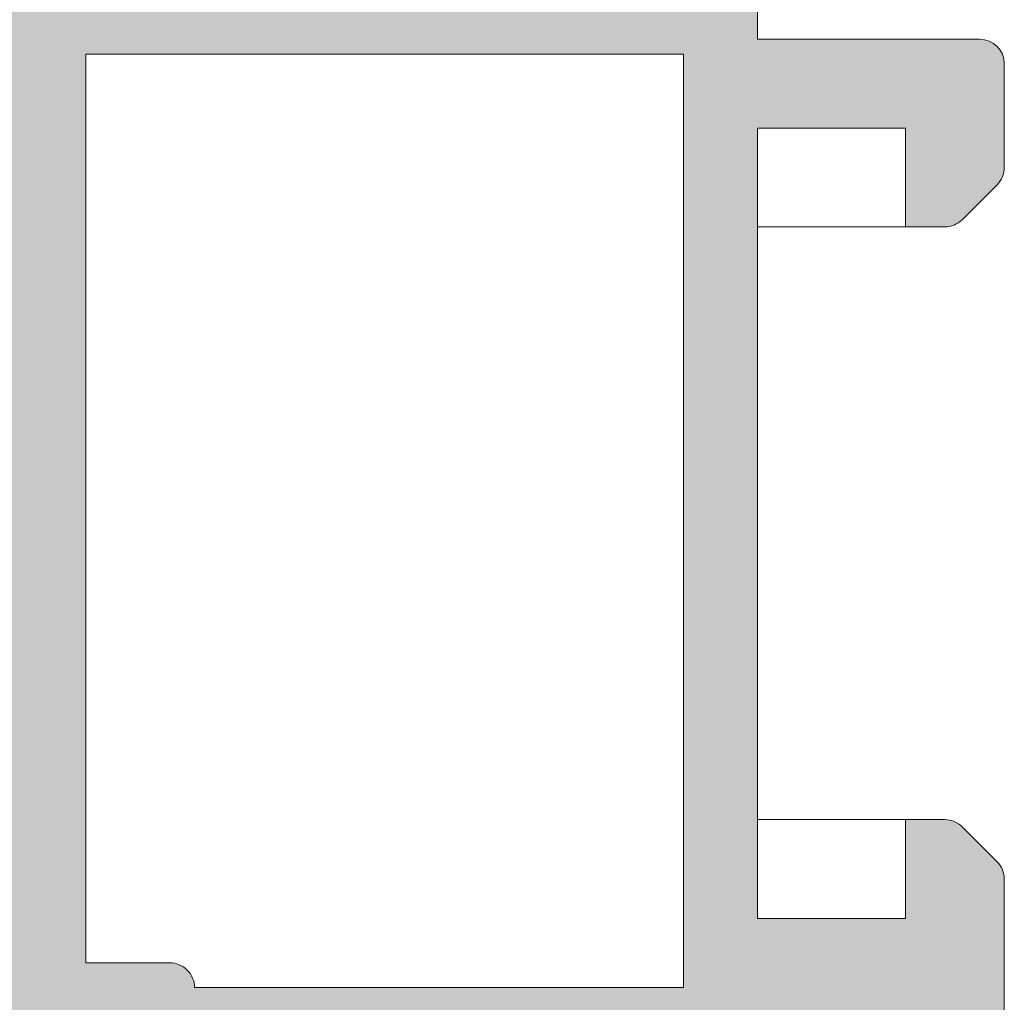
# Model space of a CAD drawing. Units: millimetres. Extents: x 4785 to 5205, y -267 to 30.
# Drawn here: x 5168 to 5178, y -117 to -107 of the extents above; entities that cross this region are included whole.
import ezdxf

# ---------------------------------------------------------------- set-up
doc = ezdxf.new("R2010")
doc.units = ezdxf.units.MM
doc.layers.get('0').update_dxf_attribs({"lineweight": 9})
doc.layers.add('SOMBREADOS', color=18, linetype='Continuous')

msp = doc.modelspace()

# ---------------------------------------------------------------- hatches: boundary and pattern name
at = {"layer": 'SOMBREADOS'}
h = msp.add_hatch(color=256, dxfattribs=at)
edge = h.paths.add_edge_path(flags=16)
edge.add_arc((5156.139715059096, -67.02844947593917), 0.2499999999996162, 165.0000000325404, 194.9999999988583, ccw=False)
edge.add_line((5155.898233602488, -66.96374471480112), (5156.654953765529, -64.13962661945607))
edge.add_arc((5156.799842639472, -64.17844947622416), 0.1500000000000707, 90.00000000002171, 164.9999999988441, ccw=False)
edge.add_line((5156.799842639472, -64.0284494762243), (5160.899902044286, -64.0284494762252))
edge.add_arc((5160.899902044286, -64.2784494762252), 0.2499999999998305, 44.99999999999068, 89.99999999997391, ccw=False)
edge.add_line((5161.076678739581, -64.10167278092808), (5161.745781076275, -64.77077511762104))
edge.add_arc((5161.639715059097, -64.87684113479918), 0.1499999999998724, 6.508571459562518e-11, 45.00000000010738, ccw=False)
edge.add_line((5161.789715059098, -64.87684113479918), (5161.789715059098, -69.1800578176501))
edge.add_arc((5161.639715059097, -69.1800578176501), 0.1499999999997833, -45.00000000000023, 2.1714186004828662e-11, ccw=False)
edge.add_line((5161.745781076275, -69.28612383482823), (5161.076678739581, -69.95522617152119))
edge.add_arc((5160.899902044284, -69.7784494762252), 0.250000000000105, 269.99999999999994, 314.9999999999815, ccw=False)
edge.add_line((5160.899902044284, -70.0284494762252), (5156.799842639497, -70.0284494762243))
edge.add_arc((5156.799842639497, -69.8784494762242), 0.1500000000000999, 194.9999999987278, 269.9999999999565, ccw=False)
edge.add_line((5156.654953765553, -69.91727233298616), (5155.898233602524, -67.09315423721023))
edge = h.paths.add_edge_path(flags=16)
edge.add_arc((5156.799842639472, -87.17844947622325), 0.1499999999998999, 89.99999999995651, 164.9999999988062, ccw=False)
edge.add_line((5156.799842639472, -87.0284494762243), (5161.539715059098, -87.0284494762252))
edge.add_arc((5161.539715059098, -87.2784494762252), 0.2500000000000211, 0, 90, ccw=False)
edge.add_line((5161.789715059098, -87.2784494762252), (5161.789715059098, -92.1800578176501))
edge.add_arc((5161.639715059097, -92.1800578176501), 0.1499999999998074, -45.00000000000023, 2.1714186004828662e-11, ccw=False)
edge.add_line((5161.745781076275, -92.28612383482823), (5161.076678739581, -92.95522617152119))
edge.add_arc((5160.899902044284, -92.7784494762252), 0.2500000000000111, 269.9999999999869, 314.9999999999908, ccw=False)
edge.add_line((5160.899902044284, -93.0284494762252), (5156.799842639497, -93.0284494762243))
edge.add_arc((5156.799842639497, -92.8784494762242), 0.1500000000001442, 194.9999999987431, 269.99999999993486, ccw=False)
edge.add_line((5156.654953765553, -92.91727233298616), (5155.898233602524, -90.09315423721023))
edge.add_arc((5156.139715059096, -90.02844947593917), 0.2499999999996195, 165.0000000324993, 194.9999999988172, ccw=False)
edge.add_line((5155.898233602488, -89.96374471480112), (5156.654953765528, -87.13962661945516))
edge = h.paths.add_edge_path(flags=16)
edge.add_line((5169.139715059096, -80.2534494762242), (5169.139715059096, -74.54094947622502))
edge.add_line((5169.139715059096, -74.54094947622502), (5170.000348965356, -74.3257909996612))
edge.add_arc((5169.939715059098, -74.08325537462429), 0.2500000000000834, 284.036243467917, 360.000000000013)
edge.add_line((5170.189715059098, -74.08325537462429), (5170.189715059098, -73.5284494762252))
edge.add_line((5170.189715059098, -73.5284494762252), (5169.189715059098, -73.5284494762252))
edge.add_line((5169.189715059098, -73.52844947622611), (5169.189715059098, -72.02844947622611))
edge.add_line((5169.189715059098, -72.02844947622611), (5169.139715059097, -72.02844947622611))
edge.add_line((5169.139715059097, -72.02844947622611), (5169.139715059097, -66.02844947622225))
edge.add_line((5169.139715059097, -66.02844947622225), (5169.189715059098, -66.02844947622225))
edge.add_line((5169.189715059098, -66.02844947622225), (5169.189715059098, -64.52844947622225))
edge.add_line((5169.189715059098, -64.52844947622225), (5175.189715059098, -64.5284494762243))
edge.add_line((5175.189715059098, -64.5284494762243), (5175.189715059098, -80.2534494762242))
edge.add_line((5175.189715059098, -80.2534494762242), (5169.139715059096, -80.2534494762242))
edge = h.paths.add_edge_path(flags=16)
edge.add_line((5175.189715059098, -80.80344947622416), (5175.189715059098, -96.5284494762243))
edge.add_line((5175.189715059098, -96.5284494762243), (5169.189715059098, -96.5284494762243))
edge.add_line((5169.189715059098, -96.5284494762243), (5169.189715059098, -87.52844947622316))
edge.add_line((5169.189715059098, -87.52844947622316), (5170.189715059098, -87.5284494762243))
edge.add_line((5170.189715059098, -87.5284494762243), (5170.189715059098, -86.9736435778243))
edge.add_arc((5169.939715059098, -86.9736435778243), 0.2500000000001011, 0, 75.96375653207345)
edge.add_line((5170.000348965356, -86.73110795278717), (5169.139715059097, -86.5159494762222))
edge.add_line((5169.139715059096, -86.51594947622311), (5169.139715059096, -80.80344947622416))
edge.add_line((5169.139715059096, -80.80344947622416), (5175.189715059098, -80.80344947622416))
edge = h.paths.add_edge_path()
edge.add_line((5168.389715059097, -96.5284494762243), (5168.389715059097, -97.2784494762243))
edge.add_arc((5168.369176884098, -97.47803301685212), 0.2006374997901672, 16.072514218034087, 84.12464969025712, ccw=False)
edge.add_line((5168.561971880598, -97.42248577887722), (5168.713174714734, -97.82643839045909))
edge.add_arc((5168.572220821616, -97.87774141195814), 0.1499999999997499, -75.9438819542467, 20.000000000086118, ccw=False)
edge.add_arc((5168.645082460731, -98.16875890549613), 0.1499999999999773, 104.0561180457269, 180.0000000001085)
edge.add_line((5168.495082460731, -98.16875890549613), (5168.495082460731, -99.54577728548111))
edge.add_arc((5168.645082460731, -99.54577728548111), 0.1499999999997999, 179.9999999999999, 304.9999999999436)
edge.add_line((5168.731118926184, -99.66865009212415), (5169.853815567467, -98.88252944077612))
edge.add_arc((5169.767779102012, -98.75965663413308), 0.149999999999927, 305.000000000045, 335.0000000000229)
edge.add_line((5169.903725270068, -98.82304937339427), (5170.11024577804, -98.38016471482229))
edge.add_arc((5170.019614999337, -98.33790288864816), 0.099999999999824, 334.9999999998996, 455.000000000219)
edge.add_line((5170.010899425061, -98.23828341883814), (5169.924626433495, -98.24583132756902))
edge.add_arc((5169.91591085922, -98.14621185776014), 0.0999999999999713, 214.9999999998458, 274.99999999975336, ccw=False)
edge.add_line((5169.833995654792, -98.20356950139535), (5169.233794049728, -97.34639277548104))
edge.add_arc((5169.315709254157, -97.28903513184719), 0.0999999999991133, 199.9999999996855, 214.9999999996217, ccw=False)
edge.add_arc((5169.332695841652, -97.28987561512122), 0.1158628167648271, 27.76783803768791, 196.7346626096468, ccw=False)
edge.add_arc((5169.517068899713, -97.17844947622416), 0.0999999999999027, 215.0623903764261, 270.0000000000325)
edge.add_line((5169.517068899713, -97.2784494762243), (5171.504715059097, -97.2784494762243))
edge.add_arc((5171.504715059098, -97.41344947622429), 0.1349999999999909, -2.2737367544323206e-13, 89.99999999992758, ccw=False)
edge.add_line((5171.639715059096, -97.41344947622429), (5171.639715059096, -97.55034074391415))
edge.add_arc((5171.539715059098, -97.55034074391415), 0.0999999999996248, -31.40000000012509, 3.26281224261038e-11, ccw=False)
edge.add_line((5171.625070138824, -97.60244170709825), (5171.181883554942, -98.32849788513522))
edge.add_arc((5171.1787723753, -98.42844947622416), 0.0999999999998624, 88.21713767494717, 270)
edge.add_line((5171.1787723753, -98.5284494762243), (5171.833664459883, -98.5284494762243))
edge.add_arc((5171.833664459882, -98.0284494762243), 0.5, 270.0000000000521, 300.6177878474627)
edge.add_arc((5172.164715059096, -98.5878290439232), 0.1499999999997779, 59.38221215243732, 120.61778784740639, ccw=False)
edge.add_arc((5172.49576565831, -98.0284494762252), 0.4999999999997594, 239.3822121525821, 269.9999999999999)
edge.add_line((5172.49576565831, -98.5284494762243), (5173.150657742893, -98.5284494762243))
edge.add_arc((5173.150657742894, -98.42844947622416), 0.1000000000000227, 269.9999999999999, 451.7828623250497)
edge.add_line((5173.147546563251, -98.32849788513522), (5172.704359979369, -97.60244170709825))
edge.add_arc((5172.789715059096, -97.55034074391415), 0.09999999999974601, 180.0000000001303, 211.4000000001189, ccw=False)
edge.add_line((5172.689715059097, -97.55034074391415), (5172.689715059097, -97.41344947622429))
edge.add_arc((5172.824715059096, -97.41344947622429), 0.1350000000002183, 90.00000000019298, 180, ccw=False)
edge.add_line((5172.824715059096, -97.2784494762243), (5174.81236121848, -97.2784494762243))
edge.add_arc((5174.812361218481, -97.17844947622416), 0.1000000000001364, 270.0000000001302, 324.9376096236673)
edge.add_arc((5174.996734276543, -97.28987561512122), 0.1158628167648247, -16.734662609504085, 152.2321619621876, ccw=False)
edge.add_arc((5175.013720864036, -97.28903513184719), 0.0999999999990564, 325.0000000003409, 340.00000000033396, ccw=False)
edge.add_line((5175.095636068466, -97.34639277548013), (5174.495434463402, -98.20356950139421))
edge.add_arc((5174.413519258973, -98.14621185775923), 0.0999999999999742, 265.00000000024653, 325.00000000015416, ccw=False)
edge.add_line((5174.404803684698, -98.24583132756811), (5174.318530693132, -98.23828341883814))
edge.add_arc((5174.309815118857, -98.33790288864816), 0.1000000000001429, 84.99999999996021, 204.9999999999608)
edge.add_line((5174.219184340153, -98.38016471482115), (5174.425704848124, -98.82304937339427))
edge.add_arc((5174.56165101618, -98.75965663413308), 0.1499999999999369, 204.9999999999968, 234.9999999999852)
edge.add_line((5174.475614550729, -98.88252944077612), (5175.59831119201, -99.66865009212529))
edge.add_arc((5175.684347657462, -99.54577728548111), 0.1499999999998682, 235.0000000000457, 360.0000000000868)
edge.add_line((5175.834347657463, -99.54577728548111), (5175.834347657463, -98.16875890549613))
edge.add_arc((5175.684347657462, -98.16875890549613), 0.1500000000002029, 359.9999999998697, 435.9438819541994)
edge.add_arc((5175.757209296577, -97.87774141195814), 0.1499999999999479, 160.0000000000048, 255.94388195416252, ccw=False)
edge.add_line((5175.61625540346, -97.82643839045909), (5175.762144824132, -97.42844947622507))
edge.add_arc((5175.964181629035, -97.48751700119624), 0.2104942826833109, 96.67479921998398, 163.7031798148341, ccw=False)
edge.add_line((5175.939715059097, -97.2784494762243), (5175.939715059097, -87.67844947622416))
edge.add_line((5175.939715059097, -87.67844947622416), (5177.439715059097, -87.67844947622416))
edge.add_line((5177.439715059097, -87.67844947622416), (5177.439715059097, -88.67844947622416))
edge.add_line((5177.439715059097, -88.67844947622416), (5177.836161668503, -88.67844947622416))
edge.add_arc((5177.836161668503, -88.42844947622416), 0.2500000000002274, 270.000000000013, 314.9999999999724)
edge.add_line((5178.0129383638, -88.60522617152105), (5178.366491754394, -88.25167278092704))
edge.add_arc((5178.189715059096, -88.07489608563014), 0.2500000000008059, 315.0000000002303, 359.9999999999349)
edge.add_line((5178.439715059097, -88.07489608563014), (5178.439715059097, -86.38200286681717))
edge.add_arc((5178.189715059096, -86.38200286681831), 0.2500000000009095, 7.81653e-11, 44.99999999976048)
edge.add_line((5178.366491754394, -86.20522617152119), (5178.0129383638, -85.85167278092717))
edge.add_arc((5177.836161668503, -86.0284494762243), 0.2500000000004441, 45.00000000005522, 89.99999999997397)
edge.add_line((5177.836161668503, -85.7784494762243), (5177.439715059097, -85.7784494762243))
edge.add_line((5177.439715059097, -85.7784494762243), (5177.439715059097, -86.7784494762243))
edge.add_line((5177.439715059097, -86.7784494762243), (5175.939715059098, -86.7784494762243))
edge.add_line((5175.939715059098, -86.7784494762243), (5175.939715059097, -73.67844947622507))
edge.add_line((5175.939715059097, -73.67844947622507), (5178.189715059097, -73.67844947622507))
edge.add_arc((5178.189715059098, -73.42844947622507), 0.25, 269.9999999999999, 360)
edge.add_line((5178.439715059098, -73.42844947622507), (5178.439715059098, -72.38200286681717))
edge.add_arc((5178.189715059098, -72.38200286681831), 0.2499999999997726, 2.214684e-10, 44.99999999993553)
edge.add_line((5178.366491754394, -72.20522617152233), (5178.0129383638, -71.85167278092717))
edge.add_arc((5177.836161668503, -72.0284494762252), 0.2500000000005647, 45.00000000006448, 90.00000000001303)
edge.add_line((5177.836161668503, -71.7784494762243), (5177.439715059097, -71.7784494762243))
edge.add_line((5177.439715059097, -71.7784494762243), (5177.439715059097, -72.7784494762243))
edge.add_line((5177.439715059097, -72.7784494762243), (5175.939715059098, -72.7784494762243))
edge.add_line((5175.939715059098, -72.7784494762243), (5175.939715059097, -64.7784494762252))
edge.add_line((5175.939715059098, -64.7784494762252), (5177.439715059097, -64.7784494762243))
edge.add_line((5177.439715059097, -64.7784494762243), (5177.439715059097, -65.7784494762243))
edge.add_line((5177.439715059097, -65.7784494762243), (5177.836161668503, -65.7784494762243))
edge.add_arc((5177.836161668504, -65.5284494762243), 0.2499999999994316, 269.9999999999348, 315.000000000046)
edge.add_line((5178.0129383638, -65.70522617152028), (5178.366491754394, -65.35167278092717))
edge.add_arc((5178.189715059098, -65.17489608562914), 0.2499999999996001, 314.9999999998249, 360.0000000000521)
edge.add_line((5178.439715059098, -65.17489608562914), (5178.439715059098, -63.92844947622507))
edge.add_arc((5178.289715059098, -63.92844947622507), 0.1499999999996931, 2.16787e-11, 89.99999999997821)
edge.add_line((5178.289715059098, -63.77844947622521), (5168.742758559897, -63.77844947622225))
edge.add_arc((5168.742758559896, -63.92844947622234), 0.150000000000091, 89.99999999997821, 174.9999999999249)
edge.add_line((5168.593329355183, -63.91537611481021), (5168.364715059098, -66.5284494762243))
edge.add_line((5168.364715059098, -66.5284494762243), (5162.689715059098, -66.5284494762252))
edge.add_arc((5162.689715059098, -66.37844947622511), 0.150000000000091, 180, 269.99999999997823, ccw=False)
edge.add_line((5162.539715059098, -66.37844947622511), (5162.539715059098, -64.56618096301827))
edge.add_arc((5162.389715059097, -64.56618096301827), 0.1499999999998636, 6.51378e-11, 45.00000000010743)
edge.add_line((5162.495781076275, -64.46011494584013), (5161.35804958948, -63.32238345904625))
edge.add_arc((5161.251983572302, -63.42844947622416), 0.1499999999997359, 44.99999999999995, 89.99999999986974)
edge.add_line((5161.251983572302, -63.27844947622521), (5156.224347398499, -63.27844947622316))
edge.add_arc((5156.2243473985, -63.42844947622325), 0.1499999999998636, 89.99999999993486, 164.9999999988217)
edge.add_line((5156.079458524558, -63.38962661945516), (5155.173789232776, -66.76963043095907))
edge.add_arc((5156.139715059097, -67.02844947593917), 0.9999999999999156, 165.0000000072468, 194.9999999987952)
edge.add_line((5155.173789232802, -67.28726852102113), (5156.079458524555, -70.66727233298616))
edge.add_arc((5156.2243473985, -70.6284494762242), 0.1500000000000767, 194.9999999987278, 269.9999999999565)
edge.add_line((5156.2243473985, -70.7784494762243), (5161.251983572302, -70.7784494762243))
edge.add_arc((5161.251983572301, -70.6284494762242), 0.1500000000003752, 270.0000000002387, 315.0000000000307)
edge.add_line((5161.35804958948, -70.73451549340234), (5162.495781076275, -69.59678400660823))
edge.add_arc((5162.389715059097, -69.49071798943032), 0.1499999999998565, 315.0000000000153, 360.0000000000217)
edge.add_line((5162.539715059098, -69.49071798943032), (5162.539715059098, -67.67844947622507))
edge.add_arc((5162.689715059098, -67.67844947622507), 0.150000000000091, 90, 180, ccw=False)
edge.add_line((5162.689715059098, -67.5284494762252), (5168.389715059097, -67.5284494762243))
edge.add_line((5168.389715059096, -67.5284494762243), (5168.389715059096, -87.20344947622311))
edge.add_line((5168.389715059096, -87.20344947622311), (5167.896960294629, -87.20344947622311))
edge.add_line((5167.896960294629, -87.20344947622311), (5167.764715059096, -87.95344947622311))
edge.add_line((5167.764715059096, -87.95344947622311), (5168.389715059096, -87.95344947622311))
edge.add_line((5168.389715059096, -87.95344947622311), (5168.389715059096, -89.3534494762223))
edge.add_arc((5168.239715059097, -89.3534494762223), 0.150000000000091, 269.99999999999994, 360, ccw=False)
edge.add_line((5168.239715059097, -89.50344947622216), (5162.664715059098, -89.50344947622307))
edge.add_arc((5162.664715059098, -89.3534494762223), 0.1500000000005457, 180, 269.99999999999994, ccw=False)
edge.add_line((5162.514715059096, -89.3534494762223), (5162.514715059096, -87.95344947622311))
edge.add_line((5162.514715059096, -87.95344947622311), (5163.014715059096, -87.95344947622311))
edge.add_line((5163.014715059096, -87.95344947622311), (5162.900102521637, -87.30344947622234))
edge.add_line((5162.900102521637, -87.30344947622234), (5162.464715059098, -87.30344947622325))
edge.add_line((5162.464715059097, -87.30344947622325), (5162.464715059097, -87.00920168110633))
edge.add_arc((5162.560909757189, -86.77844947622111), 0.2500000000005087, 112.63000811119741, 247.3699918888026, ccw=False)
edge.add_line((5162.464715059096, -86.54769727133612), (5162.464715059096, -86.42844947621916))
edge.add_arc((5162.314715059101, -86.4284494762212), 0.1499999999954866, 5.862398e-10, 90.00000000058624)
edge.add_line((5162.314715059099, -86.27844947622611), (5156.2243473985, -86.27844947622316))
edge.add_arc((5156.2243473985, -86.42844947622325), 0.1499999999998636, 89.99999999993486, 164.9999999988217)
edge.add_line((5156.079458524558, -86.38962661945516), (5155.173789232776, -89.76963043095907))
edge.add_arc((5156.139715059097, -90.02844947593917), 0.9999999999999156, 165.0000000072468, 194.9999999987952)
edge.add_line((5155.173789232802, -90.28726852102113), (5156.079458524555, -93.66727233298616))
edge.add_arc((5156.2243473985, -93.6284494762242), 0.1500000000000767, 194.9999999987278, 269.9999999999565)
edge.add_line((5156.2243473985, -93.7784494762243), (5161.251983572302, -93.7784494762243))
edge.add_arc((5161.251983572301, -93.62844947622307), 0.1500000000009436, 270.0000000003258, 315.0000000000616)
edge.add_line((5161.35804958948, -93.73451549340234), (5162.495781076275, -92.59678400660823))
edge.add_arc((5162.389715059097, -92.49071798943032), 0.1499999999998565, 315.0000000000153, 360.0000000000217)
edge.add_line((5162.539715059098, -92.49071798943032), (5162.539715059098, -90.67844947622507))
edge.add_arc((5162.689715059098, -90.67844947622507), 0.150000000000091, 90, 180, ccw=False)
edge.add_line((5162.689715059098, -90.5284494762252), (5168.439715059098, -90.5284494762243))
edge.add_line((5168.439715059098, -90.5284494762243), (5168.389715059097, -96.5284494762243))
edge = h.paths.add_edge_path(flags=16)
edge.add_arc((5168.239715059098, -113.4534494762243), 0.1500000000001193, 1.0913936421275139e-11, 90, ccw=False)
edge.add_line((5168.389715059097, -113.4534494762243), (5168.389715059097, -115.8784494762231))
edge.add_arc((5168.239715059097, -115.8784494762231), 0.1500000000000342, -89.99999999997829, 1.9531398720573634e-10, ccw=False)
edge.add_line((5168.239715059098, -116.0284494762232), (5156.799842639484, -116.0284494762243))
edge.add_arc((5156.799842639484, -115.8784494762242), 0.1500000000001307, 194.9999999999967, 269.99999999999994, ccw=False)
edge.add_line((5156.654953765541, -115.9172723329891), (5155.898233602524, -113.0931542375001))
edge.add_arc((5156.139715059097, -113.0284494762252), 0.2500000000002327, 165.0000000000695, 195.0000000000315, ccw=False)
edge.add_line((5155.898233602525, -112.9637447149491), (5156.654953765541, -110.1396266194581))
edge.add_arc((5156.799842639483, -110.1784494762242), 0.1500000000000578, 90.00000000002171, 165.0000000000238, ccw=False)
edge.add_line((5156.799842639483, -110.0284494762243), (5161.789715059098, -110.0284494762222))
edge.add_line((5161.789715059098, -110.0284494762222), (5161.789715059098, -112.5534494762232))
edge.add_arc((5162.539715059098, -112.5534494762232), 0.7499999999999999, 179.9999999999999, 269.9999999999999)
edge.add_line((5162.539715059098, -113.3034494762232), (5168.239715059098, -113.3034494762242))
edge = h.paths.add_edge_path(flags=16)
edge.add_line((5169.989715059097, -116.2284494762241), (5169.139715059096, -116.2284494762241))
edge.add_line((5169.139715059096, -116.2284494762241), (5169.139715059096, -107.0284494762222))
edge.add_line((5169.139715059096, -107.0284494762222), (5175.189715059098, -107.0284494762222))
edge.add_line((5175.189715059098, -107.0284494762222), (5175.189715059098, -116.4784494762223))
edge.add_line((5175.189715059098, -116.4784494762223), (5170.239715059098, -116.4784494762241))
edge.add_arc((5169.989715059098, -116.4784494762241), 0.2500000000000426, 9.770700000000002e-12, 90.00000000006516)
edge = h.paths.add_edge_path(flags=16)
edge.add_line((5169.189715059098, -118.2784494762252), (5169.189715059098, -117.0284494762252))
edge.add_line((5169.189715059098, -117.0284494762252), (5175.189715059098, -117.0284494762252))
edge.add_line((5175.189715059098, -117.0284494762252), (5175.189715059098, -126.0284494762252))
edge.add_line((5175.189715059098, -126.0284494762252), (5169.189715059098, -126.0284494762232))
edge.add_line((5169.189715059098, -126.0284494762232), (5169.189715059098, -124.9784494762241))
edge.add_line((5169.189715059098, -124.9784494762241), (5168.639663635817, -124.9784494762241))
edge.add_arc((5168.639663635817, -125.2284494762241), 0.2499999999999452, 89.99999999997397, 179.9882134398409)
edge.add_line((5168.389663641106, -125.2283980476532), (5168.389529909893, -125.8784803333663))
edge.add_arc((5168.239529913067, -125.8784494762242), 0.1500000000001038, 270.0000000000217, 359.9882134398572, ccw=False)
edge.add_line((5168.239529913067, -126.0284494762252), (5167.509985881918, -126.0284494762243))
edge.add_line((5167.509985881918, -126.0284494762243), (5168.876519982411, -118.2784494762252))
edge.add_line((5168.876519982409, -118.2784494762252), (5169.189715059098, -118.2784494762243))
edge = h.paths.add_edge_path()
edge.add_line((5156.689715059098, -126.0284494762252), (5155.439715059097, -126.0284494762252))
edge.add_arc((5155.439715059098, -126.2784494762252), 0.25, 89.99999999999997, 179.9999999999999)
edge.add_line((5155.189715059098, -126.2784494762252), (5155.189715059098, -126.5284494762252))
edge.add_arc((5155.439715059098, -126.5284494762252), 0.25, 179.9999999999999, 269.9999999999999)
edge.add_line((5155.439715059098, -126.7784494762252), (5178.289715059098, -126.7784494762243))
edge.add_arc((5178.289715059098, -126.6284494762231), 0.150000000000091, 270.0000000000868, 360)
edge.add_line((5178.439715059098, -126.6284494762231), (5178.439715059098, -125.3820028668151))
edge.add_arc((5178.189715059098, -125.3820028668163), 0.2500000000003437, 2.279822e-10, 45.00000000010589)
edge.add_line((5178.366491754394, -125.2052261715191), (5178.0129383638, -124.8516727809272))
edge.add_arc((5177.836161668502, -125.0284494762232), 0.2500000000009237, 44.99999999972362, 90.00000000005211)
edge.add_line((5177.836161668502, -124.7784494762222), (5177.439715059098, -124.7784494762211))
edge.add_line((5177.439715059098, -124.7784494762222), (5177.439715059098, -125.7784494762222))
edge.add_line((5177.439715059098, -125.7784494762222), (5175.939715059097, -125.7784494762222))
edge.add_line((5175.939715059098, -125.7784494762222), (5175.939715059098, -116.778449476227))
edge.add_line((5175.939715059098, -116.778449476227), (5177.439715059098, -116.7784494762282))
edge.add_line((5177.439715059098, -116.7784494762282), (5177.439715059098, -117.7784494762293))
edge.add_line((5177.439715059098, -117.7784494762293), (5177.836161668504, -117.7784494762282))
edge.add_arc((5177.836161668504, -117.5284494762282), 0.250000000000002, 269.9999999999088, 314.9999999999908)
edge.add_line((5178.012938363801, -117.7052261715241), (5178.366491754394, -117.3516727809322))
edge.add_arc((5178.189715059097, -117.1748960856341), 0.2500000000011937, 314.9999999999746, 360.0000000000032)
edge.add_line((5178.439715059098, -117.1748960856341), (5178.439715059097, -115.3820028668201))
edge.add_arc((5178.189715059097, -115.382002866821), 0.2500000000002934, 1.986702e-10, 45.00000000007598)
edge.add_line((5178.366491754394, -115.2052261715241), (5178.0129383638, -114.851672780931))
edge.add_arc((5177.836161668502, -115.028449476227), 0.2500000000007958, 44.99999999971212, 90.00000000003908)
edge.add_line((5177.836161668502, -114.7784494762261), (5177.439715059097, -114.7784494762261))
edge.add_line((5177.439715059097, -114.7784494762261), (5177.439715059097, -115.7784494762261))
edge.add_line((5177.439715059097, -115.7784494762261), (5175.939715059097, -115.7784494762261))
edge.add_line((5175.939715059097, -115.7784494762261), (5175.939715059097, -107.7784494762261))
edge.add_line((5175.939715059098, -107.7784494762261), (5177.439715059097, -107.7784494762261))
edge.add_line((5177.439715059097, -107.7784494762261), (5177.439715059097, -108.778449476227))
edge.add_line((5177.439715059097, -108.778449476227), (5177.836161668503, -108.7784494762261))
edge.add_arc((5177.836161668503, -108.5284494762261), 0.2500000000001427, 269.9999999998959, 314.9999999999769)
edge.add_line((5178.0129383638, -108.7052261715232), (5178.366491754394, -108.351672780931))
edge.add_arc((5178.189715059096, -108.1748960856332), 0.2500000000011937, 314.9999999999746, 360.0000000000032)
edge.add_line((5178.439715059098, -108.1748960856332), (5178.439715059097, -107.1284494762272))
edge.add_arc((5178.189715059097, -107.1284494762272), 0.25, 0, 90)
edge.add_line((5178.189715059097, -106.8784494762272), (5175.939715059097, -106.8784494762231))
edge.add_line((5175.939715059097, -106.8784494762231), (5175.939715059097, -106.2784494762222))
edge.add_arc((5175.960731275727, -106.0777118410042), 0.2018347828160145, 196.3475461656883, 264.02319509584646, ccw=False)
edge.add_line((5175.767056258639, -106.1345208835073), (5175.616255403461, -105.7304605619881))
edge.add_arc((5175.757209296578, -105.6791575404891), 0.1499999999999337, 104.0561180458414, 200.0000000000076, ccw=False)
edge.add_arc((5175.684347657462, -105.3881400469502), 0.1500000000001641, 284.0561180457572, 360.0000000000434)
edge.add_line((5175.834347657463, -105.3881400469502), (5175.834347657463, -104.0111216669663))
edge.add_arc((5175.684347657463, -104.0111216669652), 0.1499999999998554, 359.9999999998805, 484.999999999973)
edge.add_line((5175.59831119201, -103.8882488603222), (5174.475614550729, -104.6743695116711))
edge.add_arc((5174.56165101618, -104.7972423183141), 0.1499999999998666, 125.0000000000063, 155.0000000000186)
edge.add_line((5174.425704848126, -104.7338495790532), (5174.219184340154, -105.1767342376252))
edge.add_arc((5174.309815118857, -105.2189960637991), 0.0999999999999762, 155.0000000000126, 275.0000000000792)
edge.add_line((5174.318530693133, -105.3186155336082), (5174.404803684698, -105.3110676248782))
edge.add_arc((5174.413519258973, -105.4106870946871), 0.0999999999999742, 34.99999999987779, 94.99999999975267, ccw=False)
edge.add_line((5174.495434463402, -105.3533294510523), (5175.095636068466, -106.2105061769653))
edge.add_arc((5175.013720864036, -106.2678638206), 0.0999999999999091, 19.99999999959141, 34.99999999960278, ccw=False)
edge.add_arc((5174.996729205612, -106.2670109430901), 0.115864104906049, -152.2255704395426, 16.728071086629484, ccw=False)
edge.add_arc((5174.812361218481, -106.3784494762222), 0.0999999999999091, 35.06239037642612, 90.00000000003246)
edge.add_line((5174.812361218481, -106.2784494762222), (5172.824715059097, -106.2784494762222))
edge.add_arc((5172.824715059096, -106.1434494762223), 0.1349999999999909, 180.0000000000965, 269.9999999999035, ccw=False)
edge.add_line((5172.689715059098, -106.1434494762232), (5172.689715059098, -106.0065582085331))
edge.add_arc((5172.789715059098, -106.0065582085331), 0.1000000000001301, 148.5999999999581, 179.9999999999511, ccw=False)
edge.add_line((5172.70435997937, -105.9544572453483), (5173.147546563253, -105.2284010673122))
edge.add_arc((5173.150657742894, -105.1284494762222), 0.100000000000108, 268.2171376749514, 450)
edge.add_line((5173.150657742894, -105.0284494762222), (5172.495765658312, -105.0284494762222))
edge.add_arc((5172.495765658312, -105.5284494762222), 0.4999999999998687, 90.00000000003905, 120.617787847471)
edge.add_arc((5172.164715059098, -104.9690699085222), 0.1499999999999915, 239.382212152541, 300.61778784745894, ccw=False)
edge.add_arc((5171.833664459882, -105.5284494762222), 0.4999999999997726, 59.3822121525296, 89.99999999995443)
edge.add_line((5171.833664459884, -105.0284494762222), (5171.178772375301, -105.0284494762222))
edge.add_arc((5171.1787723753, -105.1284494762222), 0.100000000000118, 89.99999999999997, 271.7828623250483)
edge.add_line((5171.181883554942, -105.2284010673113), (5171.625070138824, -105.9544572453483))
edge.add_arc((5171.539715059098, -106.0065582085331), 0.0999999999996817, -1.6427748050773516e-11, 31.40000000012202, ccw=False)
edge.add_line((5171.639715059096, -106.0065582085331), (5171.639715059096, -106.1434494762232))
edge.add_arc((5171.504715059098, -106.1434494762232), 0.1349999999997635, 269.99999999999994, 360, ccw=False)
edge.add_line((5171.504715059098, -106.2784494762222), (5169.517068899714, -106.2784494762222))
edge.add_arc((5169.517068899713, -106.3784494762222), 0.0999999999999027, 89.99999999996746, 144.9376096235871)
edge.add_arc((5169.332695841652, -106.2670233373262), 0.1158628167649091, 163.2653373905525, 332.232161962256, ccw=False)
edge.add_arc((5169.315709254157, -106.2678638206), 0.0999999999999077, 145.0000000004236, 160.0000000004015, ccw=False)
edge.add_line((5169.233794049728, -106.2105061769653), (5169.833995654792, -105.3533294510523))
edge.add_arc((5169.91591085922, -105.4106870946871), 0.0999999999999713, 85.00000000024937, 145.0000000001475, ccw=False)
edge.add_line((5169.924626433495, -105.3110676248771), (5170.010899425061, -105.3186155336082))
edge.add_arc((5170.019614999337, -105.2189960637991), 0.0999999999997938, 264.9999999997478, 385.0000000001595)
edge.add_line((5170.11024577804, -105.1767342376252), (5169.903725270069, -104.733849579052))
edge.add_arc((5169.767779102012, -104.7972423183141), 0.1499999999998712, 24.99999999998633, 54.99999999999048)
edge.add_line((5169.853815567465, -104.6743695116702), (5168.731118926183, -103.8882488603222))
edge.add_arc((5168.645082460731, -104.0111216669652), 0.149999999999834, 55.00000000003852, 180.0000000001194)
edge.add_line((5168.495082460731, -104.0111216669663), (5168.495082460731, -105.3881400469502))
edge.add_arc((5168.645082460731, -105.3881400469502), 0.1500000000001634, 179.9999999999565, 255.9438819542388)
edge.add_arc((5168.572220821616, -105.6791575404882), 0.1499999999997499, -20.00000000009362, 75.94388195424932, ccw=False)
edge.add_line((5168.713174714734, -105.7304605619872), (5168.566271691417, -106.1307728804913))
edge.add_arc((5168.365605970166, -106.070244986749), 0.2095957003516852, 276.605161539276, 343.2148275483245, ccw=False)
edge.add_line((5168.389715059097, -106.2784494762222), (5168.389715059097, -110.2034494762243))
edge.add_line((5168.389715059097, -110.2034494762243), (5167.896960294629, -110.2034494762243))
edge.add_line((5167.896960294629, -110.2034494762243), (5167.764715059098, -110.9534494762243))
edge.add_line((5167.764715059097, -110.9534494762243), (5168.389715059097, -110.9534494762231))
edge.add_line((5168.389715059097, -110.9534494762231), (5168.389715059097, -112.3534494762232))
edge.add_arc((5168.239715059097, -112.3534494762232), 0.150000000000091, 270.00000000004337, 360, ccw=False)
edge.add_line((5168.239715059098, -112.5034494762231), (5162.614715059098, -112.5034494762242))
edge.add_arc((5162.614715059098, -112.3534494762232), 0.1500000000005457, 180.0000000001737, 269.99999999999994, ccw=False)
edge.add_line((5162.464715059097, -112.3534494762241), (5162.464715059097, -110.9534494762243))
edge.add_line((5162.464715059097, -110.9534494762243), (5163.014715059097, -110.9534494762243))
edge.add_line((5163.014715059097, -110.9534494762243), (5162.900102521637, -110.3034494762232))
edge.add_line((5162.900102521638, -110.3034494762232), (5162.464715059097, -110.3034494762242))
edge.add_line((5162.464715059097, -110.3034494762242), (5162.464715059097, -110.0092016811082))
edge.add_arc((5162.56090975719, -109.7784494762232), 0.2500000000005044, 112.63000811121191, 247.3699918888158, ccw=False)
edge.add_line((5162.464715059097, -109.5476972713382), (5162.464715059097, -109.4284494762212))
edge.add_arc((5162.314715059098, -109.4284494762212), 0.1500000000000341, 359.9999999999782, 450.0000000000217)
edge.add_line((5162.314715059098, -109.2784494762211), (5156.2243473985, -109.2784494762232))
edge.add_arc((5156.2243473985, -109.4284494762232), 0.1500000000000037, 90.00000000004339, 165.000000000034)
edge.add_line((5156.079458524555, -109.3896266194581), (5155.173789232808, -112.7696304311221))
edge.add_arc((5156.139715059097, -113.0284494762252), 0.9999999999999976, 165.0000000000443, 195.0000000000063)
edge.add_line((5155.173789232808, -113.2872685213272), (5156.079458524557, -116.6672723329891))
edge.add_arc((5156.2243473985, -116.6284494762242), 0.150000000000091, 194.9999999999866, 269.9999999999783)
edge.add_line((5156.2243473985, -116.7784494762243), (5168.08150209641, -116.7784494762232))
edge.add_arc((5168.081502096411, -117.0284494762232), 0.2499999999999291, -10.000000000021316, 90, ccw=False)
edge.add_line((5168.327704034664, -117.0718615206392), (5166.770272141278, -125.9044967028733))
edge.add_arc((5166.622550978326, -125.8784494762231), 0.150000000000091, 270.00000000004337, 350.0000000000192, ccw=False)
edge.add_line((5166.622550978326, -126.0284494762243), (5162.039715059098, -126.0284494762243))
edge.add_line((5162.039715059098, -126.0284494762243), (5162.039715059098, -124.9784494762241))
edge.add_arc((5161.789715059098, -124.9784494762241), 0.2500000000000426, 9.770700000000002e-12, 89.99999999998697)
edge.add_line((5161.789715059098, -124.7284494762241), (5160.514976906486, -124.7284494762241))
edge.add_arc((5160.514976906487, -124.8784494762242), 0.1500000000003752, 90.00000000010853, 180.0000000000651)
edge.add_line((5160.364976906487, -124.8784494762242), (5160.364976906487, -125.2295427499453))
edge.add_arc((5160.514976906487, -125.2295427499453), 0.1500000000002046, 179.9999999998697, 269.9999999999565)
edge.add_line((5160.514976906486, -125.3795427499451), (5161.239715059097, -125.3795427499451))
edge.add_line((5161.239715059098, -125.3795427499451), (5161.239715059098, -126.0284494762252))
edge.add_line((5161.239715059098, -126.0284494762252), (5157.489715059098, -126.0284494762252))
edge.add_line((5157.489715059098, -126.0284494762252), (5157.489715059098, -125.3795427499451))
edge.add_line((5157.489715059098, -125.3795427499451), (5158.214453211707, -125.3795427499451))
edge.add_arc((5158.214453211707, -125.2295427499453), 0.1499999999998067, 269.9999999998914, 359.9999999999349)
edge.add_line((5158.364453211708, -125.2295427499462), (5158.364453211708, -124.8784494762242))
edge.add_arc((5158.214453211707, -124.8784494762242), 0.1500000000000341, 359.9999999999782, 449.9999999999781)
edge.add_line((5158.214453211707, -124.7284494762241), (5156.939715059096, -124.7284494762241))
edge.add_arc((5156.939715059098, -124.9784494762241), 0.2499999999998863, 90.00000000002602, 180.000000000026)
edge.add_line((5156.689715059098, -124.9784494762241), (5156.689715059098, -126.0284494762252))

# ---------------------------------------------------------------- linework, layer by layer
for p, q in [((5175.939715059097, -106.2784494762222), (5175.939715059096, -106.8784494762231)), ((5175.939715059096, -106.8784494762231), (5178.189715059096, -106.8784494762272)), ((5169.139715059096, -116.2284494762241), (5169.139715059096, -107.0284494762222)), ((5169.139715059096, -107.0284494762222), (5175.189715059097, -107.0284494762222)), ((5175.189715059097, -107.0284494762222), (5175.189715059098, -116.4784494762223)), ((5178.439715059097, -107.1284494762272), (5178.439715059097, -108.1748960856332)), ((5175.939715059097, -107.7784494762261), (5175.939715059096, -115.7784494762261)), ((5177.439715059097, -107.7784494762261), (5175.939715059097, -107.7784494762261)), ((5177.439715059097, -108.778449476227), (5177.439715059097, -107.7784494762261)), ((5178.366491754392, -108.351672780931), (5178.0129383638, -108.7052261715232)), ((5177.439715059097, -108.778449476227), (5175.939715059097, -108.778449476227)), ((5177.836161668502, -108.7784494762261), (5177.439715059097, -108.778449476227)), ((5177.439715059097, -114.7784494762261), (5175.939715059096, -114.7784494762261)), ((5177.439715059097, -114.7784494762261), (5177.836161668502, -114.7784494762261)), ((5177.439715059097, -115.7784494762261), (5177.439715059097, -114.7784494762261)), ((5178.0129383638, -114.851672780931), (5178.366491754392, -115.2052261715241)), ((5178.439715059097, -115.3820028668201), (5178.439715059098, -117.1748960856341)), ((5175.939715059096, -115.7784494762261), (5177.439715059097, -115.7784494762261)), ((5169.989715059097, -116.2284494762241), (5169.139715059096, -116.2284494762241)), ((5175.189715059098, -116.4784494762223), (5170.239715059097, -116.4784494762241))]:
    msp.add_line(p, q)
for centre, radius, start, end in [((5178.189715059096, -107.1284494762272), 0.25, 0, 90), ((5178.189715059096, -108.1748960856332), 0.2500000000011937, 315.0000000000098, 0), ((5177.836161668503, -108.5284494762261), 0.2500000000001427, 269.9999999998957, 315.0000000000098), ((5177.836161668502, -115.028449476227), 0.2500000000007958, 44.99999999962167, 90), ((5178.189715059096, -115.382002866821), 0.2500000000002934, 2.08440831604393e-10, 44.99999999999014), ((5169.989715059097, -116.4784494762241), 0.2500000000000426, 0, 90.00000000010422)]:
    msp.add_arc(centre, radius, start, end)

doc.saveas('drawing.dxf')
